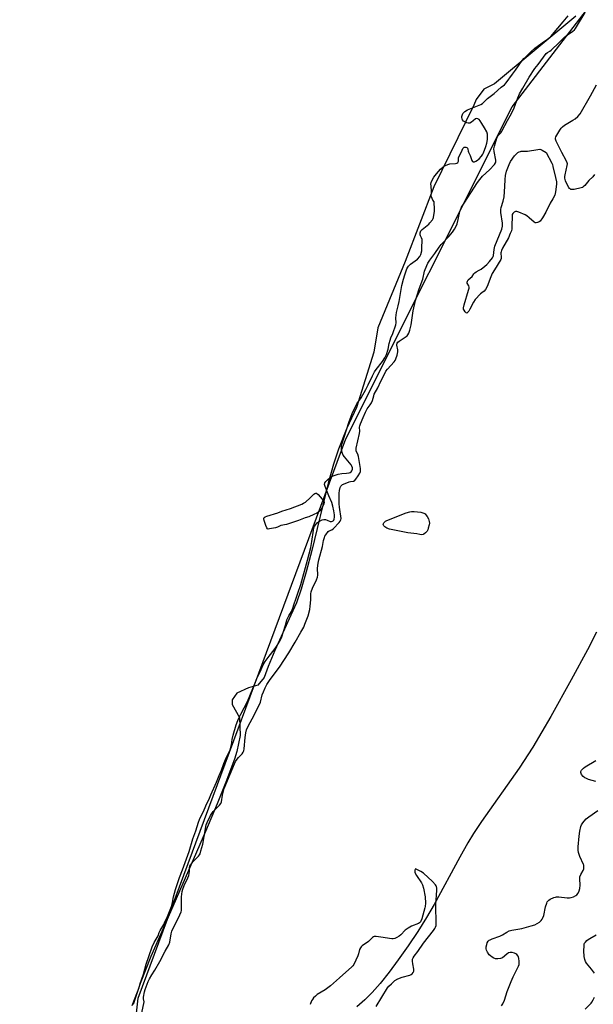
# Model space of a CAD drawing. Units: inches. Extents: x 1238649 to 1243763, y 485457 to 489457.
# Drawn here: x 1241666 to 1241985, y 486715 to 487264 of the extents above; entities that cross this region are included whole.
import ezdxf

# ---------------------------------------------------------------- set-up
doc = ezdxf.new("R2010")
doc.units = ezdxf.units.IN
doc.header["$MEASUREMENT"] = 0
for name, color, linetype in [('HYDRO-Single Line Stream', 4, 'Continuous'), ('HYDRO-Stream Poly Centerlines', 142, 'Continuous'), ('HYDRO-Water Body', 4, 'Continuous'), ('NTRL-Trees', 3, 'Continuous'), ('Undefined', 1, 'Continuous')]:
    doc.layers.add(name, color=color, linetype=linetype)

msp = doc.modelspace()

# ---------------------------------------------------------------- linework, layer by layer
at = {"layer": 'HYDRO-Single Line Stream'}
msp.add_lwpolyline([(1241987.31, 486922.27), (1241982.29, 486912.45), (1241973.2, 486895.67), (1241961.9, 486875.24), (1241951.86, 486858.24), (1241944.14, 486846.62), (1241923.25, 486816.8), (1241918.79, 486810.09), (1241915.53, 486804.88), (1241911.1, 486796.99), (1241896.88, 486770.5), (1241892.57, 486763.25), (1241887.67, 486755.53), (1241882.25, 486747.44), (1241876.77, 486739.69), (1241871.68, 486732.89), (1241866.67, 486726.62), (1241862.32, 486721.6), (1241858.26, 486717.41), (1241853.8, 486713.45)], dxfattribs=at)
at = {"layer": 'HYDRO-Stream Poly Centerlines'}
msp.add_lwpolyline([(1241975.75, 487265.56), (1241930.39, 487227.89), (1241924.53, 487224.99), (1241920.28, 487219.15), (1241918.97, 487215.91), (1241896.68, 487170.48), (1241880.59, 487128.93), (1241865.5, 487091.92), (1241863.17, 487078.28), (1241853.57, 487047.45), (1241848.24, 487035.95), (1241843.47, 487024.23), (1241840.73, 487015.95), (1241837.74, 487005.27), (1241828.62, 486967.85), (1241825.52, 486955.88), (1241822.68, 486946.25), (1241820.02, 486938.74), (1241817.04, 486931.8), (1241808.03, 486912.06), (1241804.4, 486903.24), (1241802.05, 486897.1), (1241798.6, 486892.78), (1241793.35, 486891.32), (1241786.93, 486888.4), (1241784.31, 486884.61), (1241784.31, 486881.98), (1241788.39, 486874.69), (1241788.68, 486864.77), (1241786.93, 486855.73), (1241785.61, 486851.63), (1241780.76, 486838.68), (1241775.9, 486826.66), (1241769.38, 486811.23), (1241749.85, 486766.54), (1241738.98, 486741.56), (1241732.99, 486726.58), (1241729.18, 486714.78)], dxfattribs=at)
at = {"layer": 'HYDRO-Water Body'}
msp.add_polyline3d([(1241975.75, 487265.56, 0), (1241930.39, 487227.89, 0), (1241924.53, 487224.99, 0), (1241920.28, 487219.15, 0), (1241918.97, 487215.91, 0), (1241896.68, 487170.48, 0), (1241880.59, 487128.93, 0), (1241865.5, 487091.92, 0), (1241863.17, 487078.28, 0), (1241853.57, 487047.45, 0), (1241848.24, 487035.95, 0), (1241843.47, 487024.23, 0), (1241840.73, 487015.95, 0), (1241837.74, 487005.27, 0), (1241828.62, 486967.85, 0), (1241825.52, 486955.88, 0), (1241822.68, 486946.25, 0), (1241820.02, 486938.74, 0), (1241817.04, 486931.8, 0), (1241808.03, 486912.06, 0), (1241804.4, 486903.24, 0), (1241802.05, 486897.1, 0), (1241798.6, 486892.78, 0), (1241793.35, 486891.32, 0), (1241786.93, 486888.4, 0), (1241784.31, 486884.61, 0), (1241784.31, 486881.98, 0), (1241788.39, 486874.69, 0), (1241788.68, 486864.77, 0), (1241786.93, 486855.73, 0), (1241785.61, 486851.63, 0), (1241780.76, 486838.68, 0), (1241775.9, 486826.66, 0), (1241769.38, 486811.23, 0), (1241749.85, 486766.54, 0), (1241738.98, 486741.56, 0), (1241732.99, 486726.58, 0), (1241729.18, 486714.78, 0)], dxfattribs=at)
at = {"layer": 'NTRL-Trees'}
msp.add_lwpolyline([(1242640.9, 488061.1), (1242568.52, 487886), (1242502.88, 487725.26), (1242415.36, 487510.67), (1242359.48, 487381.23), (1242279.75, 487227), (1242099, 486858.53), (1241951.88, 486594.56), (1241857.25, 486288.51), (1241803.79, 486147.83), (1241774.25, 486115.48), (1241726, 486138.16), (1241690.5, 486169.09), (1241665.88, 486218.59), (1241669.87, 486335.47), (1241709.87, 486519.97), (1241731.93, 486718.28), (1241847.64, 487030.01), (1241940.21, 487215.15), (1242052.13, 487360.78), (1242160.73, 487536.41), (1242281.89, 487728.36), (1242351.32, 487859.04), (1242385.35, 488014.23)], dxfattribs=at)
at = {"layer": 'Undefined'}
for points, elevation in [([(1241733.56, 486708.53), (1241735.13, 486715.45), (1241735.17, 486716.35), (1241734.82, 486718.04), (1241734.78, 486718.86), (1241735.41, 486721.81), (1241735.79, 486723.2), (1241737.44, 486727.56), (1241738.15, 486729.13), (1241739.46, 486731.38), (1241741.13, 486733.98), (1241743.93, 486738.75), (1241747.02, 486744.58), (1241749.05, 486748.04), (1241749.54, 486749.49), (1241750.31, 486754.28), (1241750.66, 486755.67), (1241755.08, 486764.71), (1241755.77, 486766.47), (1241755.96, 486767.28), (1241756.04, 486768.46), (1241756.05, 486774.84), (1241756.45, 486777.75), (1241756.81, 486779.13), (1241757.55, 486781.23), (1241759.59, 486785.48), (1241760.08, 486786.76), (1241760.54, 486788.92), (1241760.52, 486790.93), (1241760.76, 486792.02), (1241761.11, 486792.78), (1241761.42, 486793.23), (1241763.16, 486795.16), (1241765.44, 486797.51), (1241766, 486798.19), (1241766.36, 486798.83), (1241766.86, 486800.37), (1241767.87, 486804.2), (1241768.74, 486808.54), (1241769.8, 486814.92), (1241770.25, 486816.32), (1241772.26, 486820.11), (1241773.72, 486822.38), (1241774.56, 486823.32), (1241777.28, 486825.88), (1241778, 486826.82), (1241778.27, 486827.73), (1241778.8, 486831.57), (1241779.8, 486835.15), (1241785.51, 486848.91), (1241786.16, 486850.23), (1241787.07, 486851.59), (1241787.85, 486852.49), (1241789.86, 486854.44), (1241790.45, 486855.39), (1241790.75, 486856.22), (1241791.02, 486857.37), (1241791.44, 486863.71), (1241791.87, 486866.26), (1241792.28, 486867.9), (1241793.16, 486869.91), (1241795.39, 486874), (1241799.58, 486882.06), (1241800.03, 486883.32), (1241801.05, 486887.35), (1241801.69, 486889.16), (1241802.59, 486891.28), (1241803.62, 486893.08), (1241805.47, 486896), (1241810.68, 486902.81), (1241815.8, 486910.84), (1241819.33, 486916.71), (1241822.6, 486922.38), (1241824.12, 486925.14), (1241824.83, 486926.72), (1241826.55, 486931.34), (1241827.5, 486935.04), (1241827.74, 486936.79), (1241828.08, 486940.34), (1241828.11, 486943.63), (1241828.35, 486944.88), (1241829.01, 486946.79), (1241831.34, 486951.56), (1241831.83, 486952.92), (1241831.93, 486954.04), (1241831.86, 486958), (1241832.1, 486960.76), (1241832.53, 486962.66), (1241834.54, 486970.12), (1241835.23, 486973.45), (1241835.65, 486975.09), (1241835.96, 486975.86), (1241836.38, 486976.58), (1241837.68, 486978.36), (1241838.27, 486978.85), (1241839.74, 486979.41), (1241840.65, 486980.08), (1241843.95, 486983.52), (1241844.5, 486984.19), (1241844.87, 486984.87), (1241844.93, 486985.6), (1241844, 486992.03), (1241843.82, 486993.84), (1241843.96, 486995.77), (1241843.88, 486999.83), (1241844.1, 487001.23), (1241844.51, 487002.87), (1241844.85, 487003.61), (1241845.15, 487004.01), (1241845.72, 487004.52), (1241846.31, 487004.88), (1241849.41, 487006.06), (1241850.26, 487006.24), (1241851.62, 487006.38), (1241852.13, 487006.53), (1241852.42, 487006.71), (1241853.16, 487007.53), (1241854.46, 487009.5), (1241855.39, 487011.01), (1241855.78, 487011.94), (1241855.85, 487012.58), (1241855.78, 487013.44), (1241854.59, 487020.14), (1241854.23, 487021.55), (1241853.43, 487023.2), (1241853.29, 487024), (1241853.4, 487024.87), (1241855.16, 487033), (1241855.31, 487034.27), (1241855.28, 487036.48), (1241855.44, 487037.34), (1241855.75, 487038.4), (1241857.2, 487042.02), (1241858.51, 487044.96), (1241859.55, 487046.71), (1241861.22, 487049.03), (1241861.82, 487050.12), (1241862.41, 487051.51), (1241863.13, 487054.06), (1241863.45, 487054.94), (1241865.39, 487058.39), (1241867.1, 487062.15), (1241869.43, 487066.92), (1241869.97, 487067.78), (1241870.83, 487068.9), (1241874.56, 487073.03), (1241875.01, 487073.65), (1241875.48, 487074.55), (1241876.26, 487076.66), (1241876.63, 487078.62), (1241876.55, 487079.74), (1241875.94, 487082.18), (1241875.95, 487082.81), (1241876.16, 487083.38), (1241876.59, 487083.92), (1241877.24, 487084.46), (1241880.74, 487086.75), (1241881.68, 487087.46), (1241882.2, 487088.04), (1241882.71, 487088.95), (1241883.24, 487090.63), (1241883.96, 487093.51), (1241885.15, 487101.44), (1241886.38, 487107.23), (1241888.46, 487113.56), (1241890.45, 487119.08), (1241891.52, 487123.44), (1241892.69, 487126.7), (1241893.33, 487127.96), (1241894.35, 487129.65), (1241897.18, 487133.26), (1241899.52, 487136.87), (1241900.77, 487138.33), (1241904.93, 487142.74), (1241906.99, 487145.25), (1241908.15, 487146.98), (1241909, 487148.49), (1241909.57, 487149.95), (1241910.18, 487152.22), (1241911.14, 487156.67), (1241911.49, 487157.74), (1241912.1, 487159.09), (1241913.44, 487161.39), (1241920.99, 487172.89), (1241922.19, 487174.55), (1241923.72, 487176.35), (1241927.64, 487180), (1241930.41, 487183), (1241931.06, 487183.86), (1241931.23, 487184.44), (1241931.2, 487185.28), (1241930.18, 487190.27), (1241930.05, 487191.72), (1241930.36, 487193.2), (1241931.73, 487197.61), (1241932.35, 487198.82), (1241933.96, 487200.61), (1241934.61, 487201.55), (1241937.74, 487207.47), (1241939.9, 487211.28), (1241941.41, 487214.58), (1241943.48, 487220.17), (1241944.41, 487222.3), (1241946.14, 487225.5), (1241949.76, 487231.65), (1241952.96, 487236.39), (1241954.75, 487238.7), (1241957.69, 487242.81), (1241959.28, 487244.71), (1241960.04, 487245.36), (1241961.27, 487246.09), (1241962.01, 487246.64), (1241966.47, 487250.88), (1241969.03, 487253.5), (1241970.61, 487254.81), (1241974.11, 487257.25), (1241974.99, 487258.03), (1241975.52, 487258.7), (1241981, 487267.58)], 154), ([(1241728.61, 486714.27), (1241732.38, 486724.37), (1241733.05, 486726.6), (1241734.88, 486731.82), (1241736.34, 486737.36), (1241739.71, 486747.02), (1241740.8, 486749.34), (1241743.04, 486753.17), (1241743.65, 486754.98), (1241744.17, 486756.13), (1241746.12, 486759.5), (1241746.98, 486761.19), (1241748.24, 486763.91), (1241750.45, 486769.42), (1241751.09, 486771.66), (1241751.59, 486774.91), (1241752.73, 486778.84), (1241754.94, 486785.53), (1241756.65, 486789.84), (1241757.99, 486794), (1241760.26, 486800.03), (1241762.29, 486807.08), (1241763.98, 486811.68), (1241765.45, 486816.39), (1241766.11, 486817.98), (1241768.63, 486823.24), (1241770.17, 486826.75), (1241771.34, 486828.97), (1241772.34, 486831.65), (1241775.55, 486838.69), (1241776.98, 486842.35), (1241778.35, 486845.33), (1241779.69, 486849.06), (1241781.07, 486852.59), (1241782.56, 486855.47), (1241783.09, 486856.7), (1241783.97, 486859.44), (1241784.3, 486862.52), (1241784.86, 486864.92), (1241786.56, 486870.64), (1241787.43, 486873.02), (1241788.13, 486874.69), (1241789.05, 486876.6), (1241792.77, 486883.61), (1241795.86, 486890.85), (1241797.03, 486894.12), (1241798.23, 486897.11), (1241799.83, 486900.3), (1241801.53, 486904.07), (1241802.69, 486906.01), (1241804.82, 486909.03), (1241807.62, 486912.5), (1241808.95, 486914.31), (1241810.8, 486917.32), (1241811.72, 486919.24), (1241814.07, 486926.29), (1241814.53, 486928.35), (1241814.8, 486929.23), (1241815.8, 486931.51), (1241817.25, 486933.92), (1241818, 486935.63), (1241818.87, 486938.05), (1241819.66, 486940.77), (1241820.83, 486943.99), (1241822.45, 486948.84), (1241826.28, 486962.45), (1241828.01, 486969.5), (1241828.69, 486972.84), (1241829.53, 486979.22), (1241829.8, 486980.37), (1241830.11, 486981.22), (1241830.69, 486982.21), (1241831.69, 486983.31), (1241832.91, 486984.22), (1241834.35, 486984.94), (1241835.28, 486985.14), (1241836.32, 486985.07), (1241837.23, 486984.78), (1241838.82, 486984.01), (1241839.6, 486983.91), (1241840.15, 486984.1), (1241840.49, 486984.37), (1241840.82, 486984.8), (1241841.04, 486985.27), (1241841.23, 486986.34), (1241841.23, 486987.69), (1241840.91, 486989.93), (1241840.4, 486992.6), (1241839.77, 486994.5), (1241838.12, 486998.24), (1241835.99, 487003.43), (1241835.75, 487004.52), (1241835.92, 487005.47), (1241836.37, 487006.21), (1241837.43, 487007.3), (1241838.81, 487008.45), (1241840.02, 487009.19), (1241842.28, 487010.07), (1241843.32, 487010.36), (1241845.44, 487010.68), (1241847.96, 487010.86), (1241849.5, 487011.15), (1241850.01, 487011.34), (1241850.54, 487011.67), (1241850.98, 487012.17), (1241851.19, 487012.59), (1241851.29, 487013.24), (1241851.23, 487013.91), (1241850.96, 487014.86), (1241850.6, 487015.59), (1241849.71, 487016.77), (1241846.83, 487019.94), (1241846.17, 487020.87), (1241845.65, 487021.9), (1241845.3, 487023.09), (1241845.1, 487024.65), (1241845.18, 487026.03), (1241845.47, 487027.45), (1241846.87, 487031.48), (1241847.71, 487034.44), (1241849.45, 487039.69), (1241851.18, 487044.13), (1241852.89, 487048), (1241853.79, 487049.55), (1241856.05, 487052.88), (1241858.69, 487057.54), (1241860.02, 487060.07), (1241862.46, 487065.25), (1241863.62, 487067.41), (1241864.51, 487068.72), (1241867.94, 487073.17), (1241869.33, 487075.28), (1241870.18, 487077), (1241871.17, 487080.08), (1241871.78, 487083.12), (1241872.3, 487085.07), (1241872.74, 487086.28), (1241873.78, 487088.69), (1241875.49, 487093.67), (1241875.59, 487094.76), (1241875.47, 487097.56), (1241875.76, 487100.38), (1241876.82, 487104.11), (1241877.32, 487106.58), (1241878.86, 487115.42), (1241879.66, 487118.96), (1241880.38, 487121.45), (1241881.56, 487124.77), (1241882.06, 487125.78), (1241882.44, 487126.34), (1241883.57, 487127.39), (1241886.24, 487129.18), (1241887.51, 487130.2), (1241888.74, 487131.64), (1241889.35, 487132.79), (1241889.89, 487134.91), (1241889.93, 487137.27), (1241890.13, 487140), (1241890.05, 487141.06), (1241889.84, 487142.01), (1241889.15, 487143.26), (1241888.98, 487143.81), (1241889, 487144.83), (1241889.37, 487145.91), (1241889.69, 487146.41), (1241890.04, 487146.78), (1241893.82, 487149.77), (1241894.45, 487150.36), (1241895.86, 487152.12), (1241896.28, 487152.83), (1241896.49, 487153.38), (1241896.99, 487156.93), (1241897.01, 487158.57), (1241896.84, 487161.33), (1241896.73, 487162.06), (1241896.13, 487163.01), (1241895.67, 487163.96), (1241895.3, 487164.93), (1241895.16, 487165.61), (1241895.19, 487166.12), (1241895.38, 487167.07), (1241895.4, 487167.95), (1241895.06, 487171.09), (1241895.03, 487171.98), (1241895.17, 487172.93), (1241895.5, 487173.91), (1241896.63, 487175.88), (1241898.03, 487177.74), (1241900.36, 487180.4), (1241901.88, 487181.7), (1241903.14, 487182.44), (1241904.5, 487183.02), (1241905.62, 487183.22), (1241908.61, 487183.45), (1241909.45, 487183.71), (1241910, 487184.1), (1241910.25, 487184.45), (1241910.36, 487184.77), (1241910.42, 487186.62), (1241910.62, 487187.28), (1241912.03, 487190.06), (1241912.81, 487191.87), (1241913.09, 487192.25), (1241913.48, 487192.54), (1241914.02, 487192.68), (1241914.55, 487192.6), (1241914.95, 487192.39), (1241915.35, 487191.95), (1241915.55, 487191.53), (1241915.67, 487190.42), (1241915.86, 487189.84), (1241916.81, 487187.96), (1241917.86, 487185.11), (1241918.14, 487184.67), (1241918.49, 487184.42), (1241918.9, 487184.34), (1241919.35, 487184.42), (1241920.05, 487184.72), (1241920.98, 487185.28), (1241921.96, 487186.09), (1241923.22, 487187.63), (1241923.97, 487188.74), (1241924.29, 487189.39), (1241925.64, 487192.97), (1241926.18, 487194.89), (1241926.52, 487196.91), (1241926.59, 487198.6), (1241926.47, 487199.92), (1241926.11, 487201.11), (1241924.8, 487203.38), (1241923.31, 487205.73), (1241922.45, 487207.28), (1241921.89, 487207.92), (1241921.18, 487208.41), (1241920.52, 487208.59), (1241919.89, 487208.45), (1241918.57, 487207.23), (1241917.66, 487206.55), (1241916.74, 487206.04), (1241916.18, 487205.89), (1241915.78, 487205.9), (1241914.99, 487206.14), (1241913.95, 487206.66), (1241913.22, 487207.14), (1241912.63, 487207.8), (1241912.41, 487208.4), (1241912.3, 487209.05), (1241912.29, 487209.69), (1241912.39, 487210.32), (1241912.79, 487211.32), (1241913.27, 487211.95), (1241913.82, 487212.45), (1241915.33, 487213.41), (1241920.98, 487215.59), (1241922.77, 487216.36), (1241923.68, 487216.86), (1241924.39, 487217.45), (1241925.83, 487219.04), (1241926.49, 487219.66), (1241930.28, 487222.59), (1241934.18, 487226.05), (1241936.03, 487227.41), (1241936.86, 487228.36), (1241940.37, 487233.19), (1241942.2, 487235.53), (1241945.82, 487240.86), (1241946.69, 487241.93), (1241947.44, 487242.65), (1241949.04, 487243.98), (1241950.94, 487245.92), (1241952.99, 487247.83), (1241956.9, 487250.7), (1241960, 487252.76), (1241961.88, 487254.32), (1241962.82, 487255.36), (1241968.62, 487262.46), (1241971.45, 487265.78)], 152), ([(1241986.09, 487177.28), (1241985.19, 487176.15), (1241983.04, 487174.04), (1241980.69, 487171.16), (1241979.87, 487170.44), (1241979.4, 487170.2), (1241978.63, 487169.94), (1241974.73, 487169.04), (1241973.58, 487169), (1241973.04, 487169.08), (1241972.57, 487169.28), (1241972.18, 487169.62), (1241971.86, 487170.07), (1241970.64, 487172.44), (1241970.05, 487173.81), (1241969.7, 487175.24), (1241969.68, 487176.24), (1241969.8, 487177.09), (1241971, 487182.44), (1241971.06, 487183.28), (1241970.97, 487183.89), (1241970.41, 487185.22), (1241968.03, 487189.63), (1241964.77, 487195.93), (1241964.44, 487197), (1241964.44, 487197.53), (1241964.61, 487198.31), (1241965.12, 487199.36), (1241966.87, 487202.15), (1241967.55, 487203.13), (1241968.34, 487204), (1241969.52, 487204.87), (1241974.15, 487207.57), (1241975.39, 487208.37), (1241976.93, 487209.75), (1241978.09, 487211.08), (1241983.93, 487221.28), (1241987.18, 487227.26)], 156), ([(1241986.85, 486839.11), (1241982.81, 486840.24), (1241981.73, 486840.68), (1241980.71, 486841.2), (1241979.82, 486841.92), (1241978.95, 486843.08), (1241978.69, 486843.56), (1241978.54, 486844.07), (1241978.6, 486844.76), (1241978.89, 486845.42), (1241979.23, 486845.84), (1241980.07, 486846.59), (1241980.99, 486847.26), (1241986.9, 486850.83)], 156), ([(1241934.25, 486714.02), (1241935.01, 486715.21), (1241936.04, 486717.29), (1241937.56, 486722.1), (1241939.75, 486727.73), (1241940.79, 486730.16), (1241943.79, 486736.25), (1241944.09, 486737.06), (1241944.22, 486737.9), (1241944.2, 486739.05), (1241944.04, 486740.5), (1241943.82, 486741.31), (1241943.57, 486741.78), (1241942.9, 486742.61), (1241942.29, 486743.12), (1241941.5, 486743.49), (1241940.36, 486743.81), (1241939.22, 486743.89), (1241938.19, 486743.53), (1241937.27, 486742.93), (1241934.85, 486740.91), (1241934.35, 486740.61), (1241933.82, 486740.41), (1241932.38, 486740.26), (1241930.92, 486740.36), (1241930.1, 486740.63), (1241929.08, 486741.2), (1241928.13, 486741.89), (1241927.52, 486742.53), (1241926.5, 486743.99), (1241925.97, 486745.03), (1241925.81, 486745.84), (1241925.85, 486746.96), (1241926.07, 486748.29), (1241926.36, 486749.23), (1241926.94, 486750.09), (1241927.53, 486750.63), (1241928, 486750.92), (1241929.07, 486751.37), (1241933.47, 486752.91), (1241934.88, 486753.63), (1241937.36, 486755.19), (1241938.55, 486755.79), (1241940.12, 486756.25), (1241945.72, 486757.21), (1241950.92, 486758.61), (1241952.87, 486759.31), (1241955.42, 486760.73), (1241956.47, 486761.66), (1241956.99, 486762.32), (1241957.42, 486763.04), (1241957.86, 486764.42), (1241958.92, 486769.32), (1241959.52, 486771.22), (1241959.84, 486771.98), (1241960.27, 486772.65), (1241960.68, 486773.01), (1241961.42, 486773.45), (1241963.55, 486774.45), (1241964.38, 486774.72), (1241964.93, 486774.82), (1241966.35, 486774.78), (1241970.92, 486774.32), (1241972.28, 486774.32), (1241973.08, 486774.41), (1241974.41, 486774.86), (1241975.66, 486775.49), (1241976.31, 486776), (1241977, 486776.89), (1241977.7, 486778.13), (1241978.01, 486779.45), (1241978.13, 486781.37), (1241977.95, 486784.87), (1241978.05, 486786.01), (1241978.58, 486787.36), (1241979.92, 486789.56), (1241980.16, 486790.39), (1241980.3, 486791.54), (1241980.25, 486792.4), (1241980.11, 486792.93), (1241978.05, 486797.31), (1241977.32, 486799.52), (1241977.01, 486800.92), (1241977.03, 486802.69), (1241977.55, 486808.63), (1241977.97, 486811.5), (1241978.47, 486813.97), (1241978.87, 486814.98), (1241979.6, 486816.15), (1241980.31, 486817.04), (1241981.53, 486818.31), (1241983.02, 486819.5), (1241987.99, 486822.96)], 156), ([(1241864.59, 486713.71), (1241870.82, 486724.06), (1241871.51, 486724.97), (1241872.95, 486726.4), (1241874.96, 486728.13), (1241876.54, 486729.13), (1241878.99, 486730.04), (1241883.31, 486731.16), (1241884.09, 486731.52), (1241884.52, 486731.86), (1241885.2, 486732.73), (1241885.45, 486733.48), (1241885.4, 486734.59), (1241884.9, 486737.47), (1241884.76, 486738.93), (1241884.8, 486740.06), (1241885.09, 486740.88), (1241885.72, 486741.8), (1241887.7, 486744.29), (1241890.84, 486748.95), (1241896.38, 486756.03), (1241897.22, 486757.24), (1241897.65, 486757.99), (1241897.92, 486758.79), (1241898, 486759.63), (1241897.71, 486770.29), (1241898.24, 486778.62), (1241898.24, 486779.75), (1241898.11, 486780.55), (1241897.92, 486780.97), (1241897.49, 486781.59), (1241895.9, 486783.38), (1241890.82, 486787.94), (1241889.41, 486788.94), (1241886.37, 486790.35), (1241886.16, 486790.09), (1241886.04, 486789.6), (1241886.08, 486788.62), (1241886.25, 486787.99), (1241886.98, 486786.72), (1241889.83, 486782.6), (1241890.39, 486781.58), (1241890.94, 486779.64), (1241891.88, 486774.77), (1241891.92, 486771.21), (1241891.83, 486769.49), (1241891.7, 486768.64), (1241889.91, 486762.48), (1241889.27, 486760.91), (1241888.73, 486760.32), (1241888.02, 486759.88), (1241884.14, 486758.41), (1241882.26, 486757.43), (1241880.69, 486756.24), (1241878.19, 486753.74), (1241877.31, 486752.96), (1241876.1, 486752.19), (1241874.81, 486751.58), (1241874.01, 486751.41), (1241873.17, 486751.44), (1241867.15, 486752.41), (1241864.53, 486752.71), (1241863.43, 486752.66), (1241862.95, 486752.49), (1241862.54, 486752.23), (1241860.25, 486749.98), (1241856.7, 486747.45), (1241856.05, 486746.9), (1241855.68, 486746.48), (1241855.19, 486745.48), (1241854.74, 486743.01), (1241854.37, 486741.92), (1241852.02, 486737.19), (1241851.56, 486736.45), (1241851.02, 486735.8), (1241844.05, 486729.69), (1241839.1, 486725.18), (1241836.02, 486722.97), (1241831.69, 486720.31), (1241830.63, 486719.45), (1241829.66, 486718.49), (1241829.01, 486717.66), (1241828.5, 486716.82), (1241827.74, 486714.83)], 154), ([(1241986.16, 486732.22), (1241984.42, 486734.59), (1241981.7, 486737.95), (1241981.16, 486738.87), (1241980.77, 486739.83), (1241980.44, 486741.59), (1241980.13, 486744.67), (1241980.31, 486747.57), (1241980.47, 486748.41), (1241980.65, 486748.94), (1241981.1, 486749.64), (1241981.89, 486750.47), (1241982.55, 486751.04), (1241983.48, 486751.67), (1241987.03, 486753.73)], 158), ([(1241980.93, 486712.25), (1241984.22, 486715.52), (1241984.73, 486716.22), (1241985.46, 486717.45), (1241986.22, 486718.98)], 158)]:
    msp.add_lwpolyline(points, dxfattribs=dict(at, elevation=elevation))
for points, elevation in [([(1241953.66, 487150.45), (1241953.15, 487150.51), (1241952.48, 487150.86), (1241949.78, 487153.25), (1241948.47, 487154.26), (1241947.44, 487154.81), (1241943.94, 487156.35), (1241942.87, 487156.69), (1241942.1, 487156.67), (1241941.38, 487156.33), (1241940.58, 487155.61), (1241940.34, 487155.14), (1241940.19, 487154.31), (1241940.16, 487148.61), (1241940.04, 487147.17), (1241939.83, 487146.05), (1241939.25, 487144.44), (1241938.22, 487142.09), (1241934.87, 487136.26), (1241934.25, 487134.96), (1241934.07, 487134.29), (1241934.03, 487133.71), (1241934.14, 487131.09), (1241934.07, 487130.53), (1241933.88, 487129.97), (1241930.34, 487124.19), (1241929.22, 487122.16), (1241928.4, 487120.34), (1241926.38, 487114.99), (1241925.5, 487113.25), (1241924.65, 487112.35), (1241923.29, 487111.44), (1241922.63, 487110.89), (1241919.66, 487107.66), (1241918.64, 487106.25), (1241916.68, 487102.26), (1241916.05, 487101.14), (1241915.29, 487100.25), (1241914.97, 487100.13), (1241914.61, 487100.26), (1241914.08, 487100.8), (1241913.44, 487101.76), (1241913.23, 487102.29), (1241913.16, 487103.09), (1241913.49, 487104.8), (1241915.98, 487112.99), (1241916.25, 487114.08), (1241916.29, 487114.6), (1241916.13, 487115.26), (1241915.18, 487116.83), (1241915.15, 487117.29), (1241915.35, 487117.99), (1241915.81, 487118.62), (1241917.94, 487120.52), (1241918.96, 487122), (1241919.53, 487122.64), (1241920.21, 487123.11), (1241921.94, 487124.03), (1241922.92, 487124.64), (1241925.02, 487126.2), (1241926.14, 487127.13), (1241927.7, 487128.87), (1241929.35, 487130.91), (1241929.76, 487131.65), (1241929.91, 487132.17), (1241930.3, 487135.55), (1241930.71, 487137.47), (1241934.52, 487146.86), (1241934.83, 487148.52), (1241934.88, 487150.2), (1241933.97, 487156.24), (1241933.88, 487157.1), (1241933.9, 487157.9), (1241934.11, 487158.95), (1241935.2, 487162.42), (1241935.75, 487164.93), (1241936.19, 487170.59), (1241936.31, 487174.59), (1241936.57, 487176.86), (1241937.14, 487179.13), (1241938.58, 487182.99), (1241939.42, 487184.56), (1241941.56, 487187.71), (1241942.6, 487188.82), (1241943.46, 487189.54), (1241944.16, 487189.99), (1241944.83, 487190.27), (1241945.35, 487190.38), (1241948.91, 487190.44), (1241954.52, 487191.33), (1241955.78, 487191.41), (1241956.28, 487191.32), (1241957.08, 487190.97), (1241959.19, 487189.64), (1241962.32, 487183.7), (1241962.67, 487182.91), (1241963.01, 487181.81), (1241964.46, 487175.77), (1241964.92, 487173.33), (1241965.01, 487171.93), (1241964.44, 487167.61), (1241964.03, 487165.93), (1241963, 487163.87), (1241961.44, 487161.41), (1241959.11, 487156.41), (1241957.25, 487153.28), (1241955.83, 487151.41), (1241955.41, 487151.02), (1241954.95, 487150.73), (1241954.44, 487150.56)], 156), ([(1241804.41, 486979.76), (1241803.94, 486979.89), (1241803.49, 486980.44), (1241802.97, 486981.75), (1241802.06, 486984.58), (1241801.9, 486985.39), (1241801.93, 486985.87), (1241802.12, 486986.24), (1241802.66, 486986.65), (1241803.53, 486986.99), (1241809.73, 486988.77), (1241811.97, 486989.69), (1241816.68, 486991.21), (1241822.99, 486993.61), (1241824.06, 486994.17), (1241825.05, 486994.83), (1241827.77, 486997.22), (1241829.78, 486999.18), (1241830.39, 486999.64), (1241830.8, 486999.81), (1241831.29, 486999.74), (1241832.09, 486999.08), (1241834.44, 486996.5), (1241835.27, 486995.39), (1241835.49, 486994.67), (1241835.32, 486993.72), (1241834.82, 486992.57), (1241833.77, 486990.78), (1241833.03, 486989.88), (1241832.31, 486989.25), (1241831.38, 486988.66), (1241829.78, 486987.82), (1241827.06, 486986.62), (1241824.85, 486985.98), (1241821.29, 486984.61), (1241816.8, 486983.05), (1241814.49, 486982.39), (1241811.42, 486981.7), (1241809.5, 486980.87), (1241808.41, 486980.53), (1241805.11, 486979.84)], 152), ([(1241889.85, 486976.56), (1241888.76, 486976.7), (1241887.17, 486977.04), (1241882.08, 486977.58), (1241871.97, 486979.77), (1241870.35, 486980.36), (1241869.39, 486980.94), (1241868.82, 486981.53), (1241868.55, 486981.97), (1241868.44, 486982.42), (1241868.51, 486982.86), (1241868.74, 486983.29), (1241869.27, 486983.87), (1241869.71, 486984.2), (1241870.51, 486984.61), (1241881.3, 486988.78), (1241883.23, 486989.45), (1241884.26, 486989.61), (1241885.6, 486989.57), (1241889.42, 486989.11), (1241890.57, 486988.89), (1241891.11, 486988.7), (1241891.71, 486988.3), (1241892.25, 486987.69), (1241892.87, 486986.76), (1241893.57, 486985.54), (1241893.9, 486984.76), (1241894.1, 486983.92), (1241894.14, 486983.07), (1241894.01, 486982.22), (1241893.5, 486980.23), (1241893.22, 486979.4), (1241892.84, 486978.65), (1241891.94, 486977.59), (1241891.12, 486976.89), (1241890.66, 486976.66)], 156)]:
    msp.add_lwpolyline(points, close=True, dxfattribs=dict(at, elevation=elevation))

doc.saveas('drawing.dxf')
